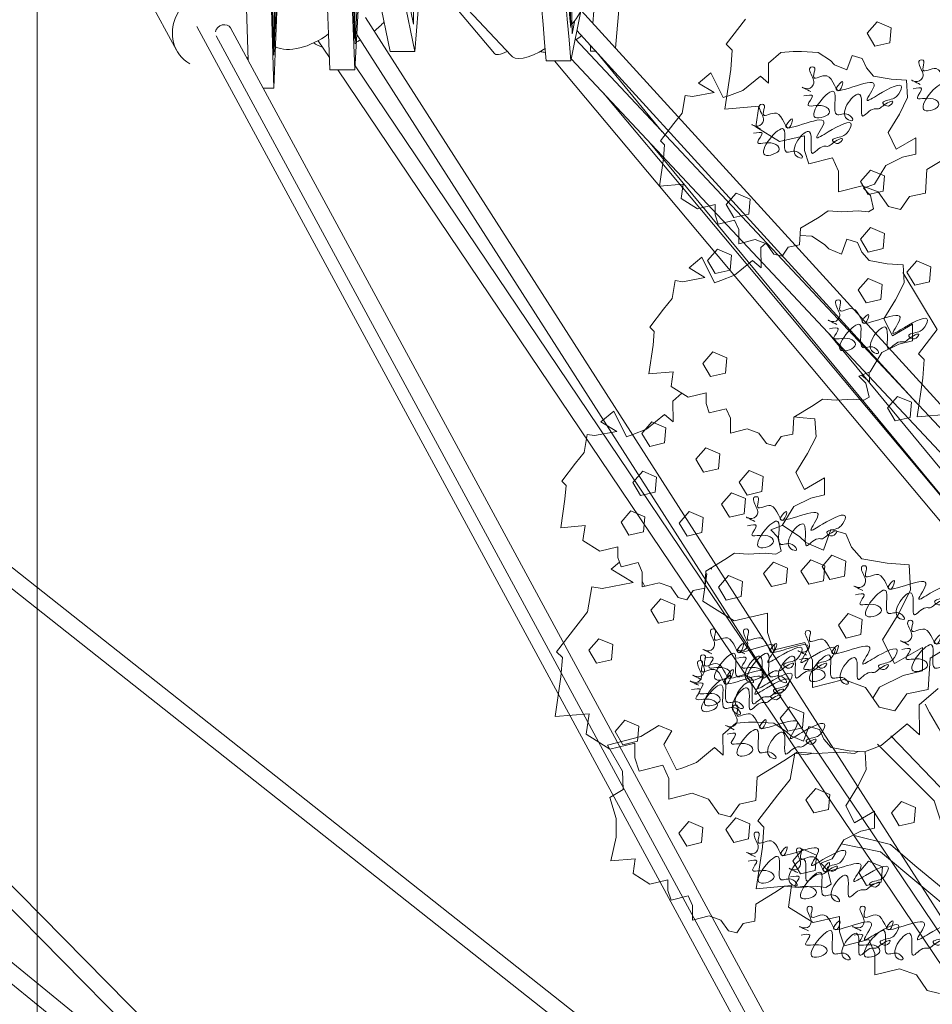
# Model space of a CAD drawing. Units: millimetres. Extents: x 600 to 1047, y 20703 to 20962.
# Drawn here: x 793 to 799, y 20762 to 20768 of the extents above; entities that cross this region are included whole.
import ezdxf

# ---------------------------------------------------------------- set-up
doc = ezdxf.new("R2010")
doc.units = ezdxf.units.MM
doc.header["$MEASUREMENT"] = 0
for name, color, linetype, lineweight in [('A-COLS', 52, 'Continuous', 9), ('A-FLOR', 192, 'Continuous', 9), ('A-WALL', 113, 'Continuous', 9), ('AKP_AR_Elevacion6', 252, 'Continuous', 0)]:
    doc.layers.add(name, color=color, linetype=linetype, lineweight=lineweight)
doc.layers.add('AKP_AR_Vegetacion Arbol', color=7, linetype='Continuous', lineweight=9, true_color=0x006600)

# ---------------------------------------------------------------- blocks, each defined once
blk = doc.blocks.new('fd')
at = {"color": 47, "true_color": 0x947033}
blk.add_line((115.3075, -12.2527), (114.9648, -11.8969), dxfattribs=at)
at = {"color": 2, "true_color": 0xffff38}
for points in [[(114.089, -7.5838), (113.9735, -7.7347), (114.0091, -7.7702), (114.0002, -7.8856), (113.9647, -8.1252), (114.169, -8.1075), (114.1512, -8.2317), (114.2934, -8.3205), (114.4444, -8.285), (114.4444, -8.3737), (114.4711, -8.4536), (114.6132, -8.4181), (114.6487, -8.498), (114.6487, -8.6223), (114.7909, -8.5868), (114.8886, -8.6223), (114.9508, -8.711), (115.0219, -8.7288), (115.0758, -8.6517), (115.1729, -8.6312), (115.1818, -8.4891), (115.3417, -8.3915)], [(114.2093, -8.9327), (114.1813, -8.9567), (114.1831, -9.0806), (114.1321, -9.036), (114.0237, -9.1251), (113.9408, -9.157), (113.9026, -9.1697), (113.8261, -9.0168), (113.7495, -9.0806), (113.8452, -9.1379), (113.7113, -9.1634), (113.6666, -9.157), (113.6475, -9.2653), (113.5965, -9.329), (113.5136, -9.4373), (113.5391, -9.4628), (113.5327, -9.5456), (113.5072, -9.7176), (113.6539, -9.7049), (113.6411, -9.7941), (113.7432, -9.8578), (113.8516, -9.8323), (113.8516, -9.896), (113.8707, -9.9533), (113.9727, -9.9278), (113.9982, -9.9852), (113.9982, -10.0744), (114.1002, -10.0489), (114.1704, -10.0744), (114.215, -10.1381), (114.266, -10.1508), (114.3048, -10.0955), (114.3744, -10.0807), (114.3808, -9.9788), (114.4956, -9.9087), (114.553, -9.8705), (114.6358, -9.8769), (114.7379, -9.8705), (114.8016, -9.8769), (114.8335, -9.8578), (114.8144, -9.7749), (114.7714, -9.7312), (114.8399, -9.7049), (114.91, -9.5902), (115.012, -9.5392), (115.0949, -9.5201), (115.0949, -9.4182), (114.9738, -9.4883), (114.9228, -9.3863), (114.9929, -9.2717), (115.0439, -9.1697), (115.0376, -9.0614), (114.9419, -9.0551), (114.8335, -9.036), (114.7889, -8.985), (114.7634, -8.9277), (114.6996, -8.9085), (114.6677, -8.9977), (114.5912, -8.9659), (114.5657, -8.9404), (114.4892, -8.8894), (114.4178, -8.885)], [(115.0372, -9.1082), (115.2427, -9.4508), (115.1305, -9.5975), (115.165, -9.632), (115.1564, -9.7441), (115.1219, -9.9769), (115.3204, -9.9597)], [(114.834, -9.7071), (114.8349, -9.7663), (114.7876, -9.725)], [(113.7069, -9.8351), (113.6512, -9.8829), (113.6529, -10.0068), (113.6019, -9.9622), (113.4935, -10.0514), (113.4106, -10.0832), (113.3724, -10.096), (113.2959, -9.9431), (113.2194, -10.0068), (113.315, -10.0641), (113.1811, -10.0896), (113.1365, -10.0832), (113.1173, -10.1915), (113.0663, -10.2552), (112.9834, -10.3635), (113.0089, -10.389), (113.0026, -10.4718), (112.9771, -10.6439), (113.1237, -10.6311), (113.111, -10.7203), (113.213, -10.784), (113.3214, -10.7585), (113.3214, -10.8222), (113.3405, -10.8796), (113.4425, -10.8541), (113.468, -10.9114), (113.468, -11.0006), (113.5701, -10.9751), (113.6402, -11.0006), (113.6848, -11.0643), (113.7358, -11.077), (113.7746, -11.0217), (113.8442, -11.007), (113.8506, -10.905), (113.9654, -10.835), (114.0228, -10.7967), (114.1057, -10.8031), (114.2077, -10.7967), (114.2714, -10.8031), (114.3033, -10.784), (114.2842, -10.7012), (114.2412, -10.6574), (114.3097, -10.6311), (114.3798, -10.5164), (114.4819, -10.4655), (114.5648, -10.4464), (114.5648, -10.3444), (114.4436, -10.4145), (114.3926, -10.3126), (114.4627, -10.1979), (114.5137, -10.096), (114.5074, -9.9877), (114.4117, -9.9813), (114.3845, -9.9765)], [(113.8495, -10.922), (113.8556, -10.9215), (113.832, -11.0865), (114.0208, -11.2044), (114.2213, -11.1572), (114.2213, -11.2751), (114.2567, -11.3812), (114.4455, -11.3341), (114.4927, -11.4401), (114.4927, -11.6052), (114.6815, -11.558), (114.8113, -11.6052), (114.8939, -11.7231), (114.9882, -11.7466), (115.0599, -11.6443), (115.1888, -11.617), (115.2006, -11.4284), (115.413, -11.2987)], [(114.8562, -11.6693), (114.8967, -11.6032), (115.0388, -11.5322), (115.1542, -11.5056), (115.1542, -11.3637), (114.9855, -11.4613), (114.9144, -11.3193), (115.0121, -11.1596), (115.0832, -11.0177), (115.0743, -10.8668), (114.9411, -10.858), (114.7901, -10.8313), (114.728, -10.7604), (114.6924, -10.6805), (114.6036, -10.6539), (114.5592, -10.7781), (114.4527, -10.7338), (114.4172, -10.6983), (114.3116, -10.628)], [(113.3311, -10.8514), (113.2805, -10.8935), (113.4137, -10.9733), (113.2272, -11.0088), (113.1651, -10.9999), (113.1384, -11.1507), (113.0674, -11.2395), (112.952, -11.3903), (112.9875, -11.4258), (112.9786, -11.5411), (112.9431, -11.7806), (113.1473, -11.7629), (113.1296, -11.8871), (113.2716, -11.9758), (113.4226, -11.9403), (113.4226, -12.0291), (113.4492, -12.1089), (113.5913, -12.0734), (113.6268, -12.1533), (113.6268, -12.2775), (113.7689, -12.242), (113.8666, -12.2775), (113.9288, -12.3662), (113.9998, -12.3839), (114.0538, -12.3069), (114.1508, -12.2863), (114.1596, -12.1444), (114.3195, -12.0468), (114.3994, -11.9936), (114.5148, -12.0024), (114.6569, -11.9936), (114.7457, -12.0024), (114.767, -11.9897)], [(113.8842, -10.8845), (113.8844, -10.8935), (113.8783, -10.8881)], [(113.4832, -10.9968), (113.468, -10.9665)], [(115.2483, -11.6115), (115.1343, -11.7093), (115.137, -11.8895), (115.0628, -11.8247), (114.9051, -11.9544), (114.8064, -11.9923)], [(114.4974, -12.0011), (114.4505, -12.01), (114.3856, -12.0007), (114.3578, -12.1583), (114.2836, -12.251), (114.163, -12.4085), (114.2001, -12.4456), (114.1908, -12.5661), (114.1537, -12.8163), (114.3671, -12.7977), (114.3485, -12.9275), (114.4969, -13.0202), (114.6546, -12.9831), (114.6546, -13.0758), (114.6824, -13.1592), (114.8309, -13.1221), (114.868, -13.2055), (114.868, -13.3353), (115.0164, -13.2982), (115.1184, -13.3353), (115.1833, -13.4279), (115.2575, -13.4465)]]:
    blk.add_lwpolyline(points, dxfattribs=at)
for points in [[(114.9652, -7.6355), (114.8812, -7.5998), (114.8212, -7.6686), (114.8682, -7.7469), (114.9571, -7.7265)], [(113.9, -8.025), (113.7699, -8.0498), (113.7265, -8.0436), (113.7079, -8.1489), (113.6583, -8.2108), (113.5778, -8.316), (113.6026, -8.3408), (113.5964, -8.4213), (113.5716, -8.5884), (113.7141, -8.576), (113.7017, -8.6627), (113.8009, -8.7246), (113.9062, -8.6999), (113.9062, -8.7618), (113.9248, -8.8175), (114.0239, -8.7927), (114.0487, -8.8484), (114.0487, -8.9351), (114.1479, -8.9104), (114.216, -8.9351), (114.2594, -8.997), (114.309, -9.0094), (114.3466, -8.9557), (114.4143, -8.9413), (114.4205, -8.8423), (114.5321, -8.7742), (114.5878, -8.737), (114.6684, -8.7432), (114.7675, -8.737), (114.8295, -8.7432), (114.8605, -8.7246), (114.8419, -8.6441), (114.8001, -8.6016), (114.8667, -8.576), (114.9348, -8.4646), (115.034, -8.4151), (115.1145, -8.3965), (115.1145, -8.2974), (114.9968, -8.3655), (114.9472, -8.2665), (115.0154, -8.155), (115.065, -8.056), (115.0588, -7.9507), (114.9658, -7.9445), (114.8605, -7.926), (114.8171, -7.8764), (114.7923, -7.8207), (114.7304, -7.8021), (114.6994, -7.8888), (114.625, -7.8579), (114.6002, -7.8331), (114.5259, -7.7836), (114.4267, -7.7774), (114.3771, -7.7774), (114.3028, -7.7836), (114.2267, -7.8489), (114.2284, -7.9693), (114.1788, -7.926), (114.0735, -8.0126), (113.9929, -8.0436), (113.9558, -8.056), (113.8814, -7.9074), (113.807, -7.9693)], [(114.9252, -8.5274), (114.8412, -8.4916), (114.7813, -8.5605), (114.8282, -8.6388), (114.9172, -8.6183)], [(114.117, -8.6661), (114.033, -8.6303), (113.9731, -8.6992), (114.02, -8.7775), (114.109, -8.757)], [(114.9252, -8.8735), (114.8412, -8.8378), (114.7813, -8.9066), (114.8282, -8.9849), (114.9172, -8.9645)], [(114.0045, -9.0035), (113.9205, -8.9677), (113.8605, -9.0366), (113.9075, -9.1149), (113.9964, -9.0944)], [(115.205, -9.0732), (115.121, -9.0374), (115.061, -9.1063), (115.108, -9.1846), (115.1969, -9.1641)], [(114.9119, -9.1797), (114.8279, -9.1439), (114.7679, -9.2128), (114.8149, -9.2911), (114.9039, -9.2706)], [(113.9763, -9.6219), (113.8923, -9.5862), (113.8324, -9.655), (113.8793, -9.7333), (113.9683, -9.7129)], [(115.0877, -9.889), (115.0036, -9.8533), (114.9437, -9.9221), (114.9906, -10.0004), (115.0796, -9.98)], [(113.6096, -10.043), (113.5256, -10.0073), (113.4656, -10.0761), (113.5125, -10.1544), (113.6015, -10.134)], [(113.9341, -10.1983), (113.8501, -10.1625), (113.7902, -10.2314), (113.8371, -10.3097), (113.9261, -10.2892)], [(113.5543, -10.3388), (113.4703, -10.3031), (113.4104, -10.3719), (113.4573, -10.4502), (113.5463, -10.4298)], [(114.1957, -10.3359), (114.1117, -10.3001), (114.0518, -10.369), (114.0987, -10.4473), (114.1877, -10.4268)], [(114.0892, -10.469), (114.0052, -10.4332), (113.9452, -10.5021), (113.9921, -10.5804), (114.0811, -10.5599)], [(113.484, -10.5778), (113.4, -10.542), (113.34, -10.6109), (113.387, -10.6892), (113.476, -10.6687)], [(113.8348, -10.5826), (113.7508, -10.5468), (113.6909, -10.6157), (113.7378, -10.694), (113.8268, -10.6735)], [(114.5672, -10.873), (114.4832, -10.8372), (114.4232, -10.9061), (114.4701, -10.9844), (114.5591, -10.9639)], [(114.6938, -10.8449), (114.6098, -10.8091), (114.5498, -10.878), (114.5968, -10.9563), (114.6857, -10.9358)], [(114.3421, -10.8871), (114.2581, -10.8513), (114.1981, -10.9201), (114.2451, -10.9984), (114.3341, -10.978)], [(114.0708, -10.9676), (113.9868, -10.9319), (113.9269, -11.0007), (113.9738, -11.079), (114.0628, -11.0586)], [(113.6635, -11.107), (113.5795, -11.0712), (113.5195, -11.1401), (113.5665, -11.2184), (113.6555, -11.1979)], [(114.7922, -11.1963), (114.7082, -11.1605), (114.6483, -11.2294), (114.6952, -11.3077), (114.7842, -11.2872)], [(113.2898, -11.3476), (113.2058, -11.3118), (113.1459, -11.3806), (113.1928, -11.459), (113.2818, -11.4385)], [(114.4411, -11.7577), (114.3571, -11.7219), (114.2971, -11.7908), (114.344, -11.8691), (114.433, -11.8486)], [(113.5685, -11.8332), (113.4587, -11.8999), (113.2581, -11.9524), (113.3488, -12.1098), (113.3536, -12.2195), (113.2724, -12.2672), (113.3102, -12.3938), (113.3106, -12.5057), (113.2783, -12.6486), (113.4249, -12.6359), (113.4122, -12.7251), (113.5142, -12.7888), (113.6226, -12.7633), (113.6226, -12.827), (113.6417, -12.8843), (113.7438, -12.8589), (113.7693, -12.9162), (113.7693, -13.0054), (113.8713, -12.9799), (113.9414, -13.0054), (113.9861, -13.0691), (114.0371, -13.0818), (114.0758, -13.0265), (114.1455, -13.0118), (114.1518, -12.9098), (114.2666, -12.8398), (114.324, -12.8015), (114.4069, -12.8079), (114.5089, -12.8015), (114.5727, -12.8079), (114.6046, -12.7888), (114.5854, -12.706), (114.5425, -12.6622), (114.6109, -12.6359), (114.6811, -12.5212), (114.7831, -12.4703), (114.866, -12.4512), (114.866, -12.3492), (114.7448, -12.4193), (114.6938, -12.3174), (114.764, -12.2027), (114.815, -12.1008), (114.8086, -11.9925), (114.713, -11.9861), (114.6046, -11.967), (114.5599, -11.916), (114.5344, -11.8587), (114.4707, -11.8396), (114.4388, -11.9288), (114.3623, -11.8969), (114.3368, -11.8714), (114.2602, -11.8205), (114.1582, -11.8141), (114.1072, -11.8141), (114.0307, -11.8205), (113.9524, -11.8877), (113.9542, -12.0116), (113.9032, -11.967), (113.7948, -12.0562), (113.7119, -12.088), (113.6736, -12.1008), (113.5971, -11.9479), (113.6449, -11.8665)], [(113.4477, -11.838), (113.3637, -11.8023), (113.3037, -11.8711), (113.3507, -11.9494), (113.4397, -11.929)], [(114.5968, -12.2491), (114.5128, -12.2134), (114.4528, -12.2822), (114.4997, -12.3605), (114.5887, -12.3401)], [(115.1123, -12.327), (115.0283, -12.2913), (114.9683, -12.3601), (115.0152, -12.4384), (115.1042, -12.418)], [(113.8328, -12.4481), (113.7488, -12.4123), (113.6888, -12.4812), (113.7358, -12.5595), (113.8247, -12.539)], [(114.1158, -12.4258), (114.0318, -12.39), (113.9718, -12.4589), (114.0188, -12.5372), (114.1078, -12.5167)], [(114.5175, -12.6148), (114.4335, -12.579), (114.3735, -12.6478), (114.4205, -12.7261), (114.5094, -12.7057)], [(114.9144, -12.6853), (114.8304, -12.6496), (114.7705, -12.7184), (114.8174, -12.7967), (114.9064, -12.7763)]]:
    blk.add_lwpolyline(points, close=True, dxfattribs=at)
at = {"color": 47, "true_color": 0x947033}
for points in [[(114.8834, -11.9463), (115.2249, -12.2873), (115.4396, -12.9498), (115.1079, -12.677), (114.9615, -12.5503), (114.7345, -12.4945)], [(115.759, -15.4296), (115.7613, -14.2739), (115.787, -13.9279), (115.5303, -13.4921), (115.3634, -12.9795), (114.9014, -12.5951), (114.6657, -12.5464)]]:
    blk.add_lwpolyline(points, dxfattribs=at)
blk.add_arc((122.3378, -7.8203), 8.1524, 208.46433, 214.74299, dxfattribs=at)
at = {"color": 2, "true_color": 0xe8e421}
for points in [[(114.4831, -8.0198), (114.4312, -7.9938), (114.4658, -8.0025), (114.5004, -7.9679), (114.4918, -7.9333), (114.4831, -7.8727), (114.5004, -7.8727), (114.5004, -7.916), (114.5004, -7.9333), (114.5783, -7.9246), (114.6562, -8.0111), (114.6735, -7.9592), (114.6389, -7.9938), (114.864, -7.9765), (114.8207, -8.0717), (114.8899, -8.0371), (115.0285, -7.9938), (115.0025, -8.0457), (114.9765, -8.063), (114.9159, -8.089), (114.9505, -8.1063), (114.9765, -8.0803), (114.9159, -8.1063), (114.8899, -8.1236), (114.864, -8.1236), (114.7947, -8.1668), (114.7774, -8.0371), (114.6995, -8.1841), (114.7341, -8.1928), (114.7082, -8.1582), (114.6389, -8.1582), (114.6216, -8.0198), (114.5091, -8.1755), (114.5956, -8.1409), (114.561, -8.1063), (114.4658, -8.0976), (114.4918, -8.0457), (114.4398, -8.0457)], [(115.141, -7.9765), (115.0891, -7.9506), (115.1237, -7.9592), (115.1583, -7.9246), (115.1496, -7.89), (115.141, -7.8295), (115.1583, -7.8295), (115.1583, -7.8727), (115.1583, -7.89), (115.2362, -7.8814), (115.3141, -7.9679), (115.3314, -7.916), (115.2968, -7.9506), (115.5219, -7.9333), (115.4786, -8.0284), (115.5478, -7.9938), (115.6863, -7.9506), (115.6604, -8.0025), (115.6344, -8.0198), (115.5738, -8.0457), (115.6084, -8.063), (115.6344, -8.0371), (115.5738, -8.063), (115.5478, -8.0803), (115.5219, -8.0803), (115.4526, -8.1236), (115.4353, -7.9938), (115.3574, -8.1409), (115.392, -8.1495), (115.3661, -8.1149), (115.2968, -8.1149), (115.2795, -7.9765), (115.167, -8.1322), (115.2535, -8.0976), (115.2189, -8.063), (115.1237, -8.0544), (115.1496, -8.0025), (115.0977, -8.0025)], [(114.1801, -8.2447), (114.1282, -8.2187), (114.1628, -8.2274), (114.1974, -8.1928), (114.1888, -8.1582), (114.1801, -8.0976), (114.1974, -8.0976), (114.1974, -8.1409), (114.1974, -8.1582), (114.2753, -8.1495), (114.3532, -8.236), (114.3706, -8.1841), (114.3359, -8.2187), (114.561, -8.2014), (114.5177, -8.2966), (114.587, -8.262), (114.7255, -8.2187), (114.6995, -8.2706), (114.6735, -8.2879), (114.6129, -8.3139), (114.6476, -8.3312), (114.6735, -8.3052), (114.6129, -8.3312), (114.587, -8.3485), (114.561, -8.3485), (114.4918, -8.3917), (114.4744, -8.262), (114.3965, -8.409), (114.4312, -8.4177), (114.4052, -8.3831), (114.3359, -8.3831), (114.3186, -8.2447), (114.2061, -8.4004), (114.2926, -8.3658), (114.258, -8.3312), (114.1628, -8.3225), (114.1888, -8.2706), (114.1368, -8.2706)], [(114.6389, -9.4211), (114.587, -9.3951), (114.6216, -9.4038), (114.6562, -9.3692), (114.6476, -9.3346), (114.6389, -9.274), (114.6562, -9.274), (114.6562, -9.3173), (114.6562, -9.3346), (114.7341, -9.3259), (114.812, -9.4124), (114.8294, -9.3605), (114.7947, -9.3951), (115.0198, -9.3778), (114.9765, -9.473), (115.0458, -9.4384), (115.1843, -9.3951), (115.1583, -9.447), (115.1323, -9.4643), (115.0717, -9.4903), (115.1064, -9.5076), (115.1323, -9.4816), (115.0717, -9.5076), (115.0458, -9.5249), (115.0198, -9.5249), (114.9505, -9.5681), (114.9332, -9.4384), (114.8553, -9.5854), (114.8899, -9.5941), (114.864, -9.5595), (114.7947, -9.5595), (114.7774, -9.4211), (114.6649, -9.5768), (114.7514, -9.5422), (114.7168, -9.5076), (114.6216, -9.4989), (114.6476, -9.447), (114.5956, -9.447)], [(114.1455, -10.6061), (114.0936, -10.5801), (114.1282, -10.5888), (114.1628, -10.5542), (114.1542, -10.5196), (114.1455, -10.459), (114.1628, -10.459), (114.1628, -10.5023), (114.1628, -10.5196), (114.2407, -10.5109), (114.3186, -10.5974), (114.3359, -10.5455), (114.3013, -10.5801), (114.5264, -10.5628), (114.4831, -10.658), (114.5523, -10.6234), (114.6908, -10.5801), (114.6649, -10.632), (114.6389, -10.6493), (114.5783, -10.6753), (114.6129, -10.6926), (114.6389, -10.6666), (114.5783, -10.6926), (114.5523, -10.7099), (114.5264, -10.7099), (114.4571, -10.7531), (114.4398, -10.6234), (114.3619, -10.7704), (114.3965, -10.7791), (114.3706, -10.7445), (114.3013, -10.7445), (114.284, -10.6061), (114.1715, -10.7618), (114.258, -10.7272), (114.2234, -10.6926), (114.1282, -10.6839), (114.1542, -10.632), (114.1022, -10.632)], [(114.7947, -11.0213), (114.7428, -10.9953), (114.7774, -11.004), (114.812, -10.9694), (114.8034, -10.9348), (114.7947, -10.8742), (114.812, -10.8742), (114.812, -10.9175), (114.812, -10.9348), (114.8899, -10.9261), (114.9678, -11.0126), (114.9852, -10.9607), (114.9505, -10.9953), (115.1756, -10.978), (115.1323, -11.0732), (115.2016, -11.0386), (115.3401, -10.9953), (115.3141, -11.0472), (115.2881, -11.0645), (115.2275, -11.0905), (115.2622, -11.1078), (115.2881, -11.0818), (115.2275, -11.1078), (115.2016, -11.1251), (115.1756, -11.1251), (115.1064, -11.1684), (115.089, -11.0386), (115.0111, -11.1857), (115.0458, -11.1943), (115.0198, -11.1597), (114.9505, -11.1597), (114.9332, -11.0213), (114.8207, -11.177), (114.9072, -11.1424), (114.8726, -11.1078), (114.7774, -11.0991), (114.8034, -11.0472), (114.7514, -11.0472)], [(113.8858, -11.4019), (113.8339, -11.376), (113.8685, -11.3846), (113.9031, -11.35), (113.8945, -11.3154), (113.8858, -11.2549), (113.9031, -11.2549), (113.9031, -11.2981), (113.9031, -11.3154), (113.981, -11.3068), (114.0589, -11.3933), (114.0763, -11.3414), (114.0416, -11.376), (114.2667, -11.3587), (114.2234, -11.4538), (114.2927, -11.4192), (114.4312, -11.376), (114.4052, -11.4279), (114.3792, -11.4452), (114.3186, -11.4711), (114.3533, -11.4884), (114.3792, -11.4625), (114.3186, -11.4884), (114.2927, -11.5057), (114.2667, -11.5057), (114.1975, -11.549), (114.1801, -11.4192), (114.1022, -11.5663), (114.1369, -11.5749), (114.1109, -11.5403), (114.0416, -11.5403), (114.0243, -11.4019), (113.9118, -11.5576), (113.9983, -11.523), (113.9637, -11.4884), (113.8685, -11.4798), (113.8945, -11.4279), (113.8425, -11.4279)], [(114.0849, -11.4019), (114.033, -11.376), (114.0676, -11.3846), (114.1022, -11.35), (114.0936, -11.3154), (114.0849, -11.2549), (114.1022, -11.2549), (114.1022, -11.2981), (114.1022, -11.3154), (114.1801, -11.3068), (114.258, -11.3933), (114.2754, -11.3414), (114.2407, -11.376), (114.4658, -11.3587), (114.4225, -11.4538), (114.4918, -11.4192), (114.6303, -11.376), (114.6043, -11.4279), (114.5783, -11.4452), (114.5177, -11.4711), (114.5524, -11.4884), (114.5783, -11.4625), (114.5177, -11.4884), (114.4918, -11.5057), (114.4658, -11.5057), (114.3965, -11.549), (114.3792, -11.4192), (114.3013, -11.5663), (114.3359, -11.5749), (114.31, -11.5403), (114.2407, -11.5403), (114.2234, -11.4019), (114.1109, -11.5576), (114.1974, -11.523), (114.1628, -11.4884), (114.0676, -11.4798), (114.0936, -11.4279), (114.0416, -11.4279)], [(115.0731, -11.3498), (115.0212, -11.3239), (115.0558, -11.3325), (115.0904, -11.2979), (115.0818, -11.2633), (115.0731, -11.2028), (115.0904, -11.2028), (115.0904, -11.246), (115.0904, -11.2633), (115.1683, -11.2547), (115.2463, -11.3412), (115.2636, -11.2893), (115.2289, -11.3239), (115.454, -11.3066), (115.4107, -11.4017), (115.48, -11.3671), (115.6185, -11.3239), (115.5925, -11.3758), (115.5665, -11.3931), (115.5059, -11.419), (115.5406, -11.4363), (115.5665, -11.4104), (115.5059, -11.4363), (115.48, -11.4536), (115.454, -11.4536), (115.3848, -11.4969), (115.3674, -11.3671), (115.2895, -11.5142), (115.3242, -11.5228), (115.2982, -11.4882), (115.2289, -11.4882), (115.2116, -11.3498), (115.0991, -11.5055), (115.1856, -11.4709), (115.151, -11.4363), (115.0558, -11.4277), (115.0818, -11.3758), (115.0298, -11.3758)], [(114.4571, -11.4106), (114.4052, -11.3846), (114.4398, -11.3933), (114.4745, -11.3587), (114.4658, -11.3241), (114.4571, -11.2635), (114.4745, -11.2635), (114.4745, -11.3068), (114.4745, -11.3241), (114.5524, -11.3154), (114.6303, -11.4019), (114.6476, -11.35), (114.6129, -11.3846), (114.838, -11.3673), (114.7947, -11.4625), (114.864, -11.4279), (115.0025, -11.3846), (114.9765, -11.4365), (114.9505, -11.4538), (114.89, -11.4798), (114.9246, -11.4971), (114.9505, -11.4711), (114.89, -11.4971), (114.864, -11.5144), (114.838, -11.5144), (114.7688, -11.5576), (114.7515, -11.4279), (114.6735, -11.5749), (114.7082, -11.5836), (114.6822, -11.549), (114.6129, -11.549), (114.5956, -11.4106), (114.4831, -11.5663), (114.5697, -11.5317), (114.535, -11.4971), (114.4398, -11.4884), (114.4658, -11.4365), (114.4138, -11.4365)], [(113.8252, -11.5576), (113.7733, -11.5316), (113.8079, -11.5403), (113.8425, -11.5057), (113.8339, -11.4711), (113.8252, -11.4105), (113.8425, -11.4105), (113.8425, -11.4538), (113.8425, -11.4711), (113.9204, -11.4624), (113.9983, -11.5489), (114.0157, -11.497), (113.981, -11.5316), (114.2061, -11.5143), (114.1628, -11.6095), (114.2321, -11.5749), (114.3706, -11.5316), (114.3446, -11.5835), (114.3186, -11.6008), (114.258, -11.6268), (114.2927, -11.6441), (114.3186, -11.6181), (114.258, -11.6441), (114.2321, -11.6614), (114.2061, -11.6614), (114.1369, -11.7046), (114.1195, -11.5749), (114.0416, -11.7219), (114.0762, -11.7306), (114.0503, -11.696), (113.981, -11.696), (113.9637, -11.5576), (113.8512, -11.7133), (113.9377, -11.6787), (113.9031, -11.6441), (113.8079, -11.6354), (113.8339, -11.5835), (113.7819, -11.5835)], [(113.8079, -11.5922), (113.756, -11.5662), (113.7906, -11.5749), (113.8252, -11.5403), (113.8166, -11.5057), (113.8079, -11.4451), (113.8252, -11.4451), (113.8252, -11.4884), (113.8252, -11.5057), (113.9031, -11.497), (113.981, -11.5835), (113.9984, -11.5316), (113.9637, -11.5662), (114.1888, -11.5489), (114.1455, -11.6441), (114.2148, -11.6095), (114.3533, -11.5662), (114.3273, -11.6181), (114.3013, -11.6354), (114.2407, -11.6614), (114.2754, -11.6787), (114.3013, -11.6527), (114.2407, -11.6787), (114.2148, -11.696), (114.1888, -11.696), (114.1196, -11.7392), (114.1022, -11.6095), (114.0243, -11.7565), (114.0589, -11.7652), (114.033, -11.7306), (113.9637, -11.7306), (113.9464, -11.5922), (113.8339, -11.7479), (113.9204, -11.7133), (113.8858, -11.6787), (113.7906, -11.67), (113.8166, -11.6181), (113.7646, -11.6181)], [(114.0212, -11.8594), (113.9693, -11.8335), (114.0039, -11.8421), (114.0386, -11.8075), (114.0299, -11.7729), (114.0212, -11.7124), (114.0386, -11.7124), (114.0386, -11.7556), (114.0386, -11.7729), (114.1165, -11.7643), (114.1944, -11.8508), (114.2117, -11.7989), (114.1771, -11.8335), (114.4021, -11.8162), (114.3588, -11.9113), (114.4281, -11.8767), (114.5666, -11.8335), (114.5406, -11.8854), (114.5147, -11.9027), (114.4541, -11.9286), (114.4887, -11.9459), (114.5147, -11.92), (114.4541, -11.9459), (114.4281, -11.9632), (114.4021, -11.9632), (114.3329, -12.0065), (114.3156, -11.8767), (114.2377, -12.0238), (114.2723, -12.0324), (114.2463, -11.9978), (114.1771, -11.9978), (114.1598, -11.8594), (114.0472, -12.0151), (114.1338, -11.9805), (114.0991, -11.9459), (114.0039, -11.9373), (114.0299, -11.8854), (113.978, -11.8854)], [(114.1487, -12.6239), (114.0968, -12.5979), (114.1314, -12.6066), (114.1661, -12.572), (114.1574, -12.5374), (114.1487, -12.4768), (114.1661, -12.4768), (114.1661, -12.5201), (114.1661, -12.5374), (114.244, -12.5287), (114.3219, -12.6152), (114.3392, -12.5633), (114.3046, -12.5979), (114.5296, -12.5806), (114.4863, -12.6758), (114.5556, -12.6412), (114.6941, -12.5979), (114.6681, -12.6498), (114.6422, -12.6671), (114.5816, -12.6931), (114.6162, -12.7104), (114.6422, -12.6844), (114.5816, -12.7104), (114.5556, -12.7277), (114.5296, -12.7277), (114.4604, -12.7709), (114.4431, -12.6412), (114.3652, -12.7882), (114.3998, -12.7969), (114.3738, -12.7623), (114.3046, -12.7623), (114.2873, -12.6239), (114.1747, -12.7796), (114.2613, -12.745), (114.2266, -12.7104), (114.1314, -12.7017), (114.1574, -12.6498), (114.1055, -12.6498)], [(114.4037, -12.7194), (114.3518, -12.6935), (114.3864, -12.7021), (114.4211, -12.6675), (114.4124, -12.6329), (114.4037, -12.5724), (114.4211, -12.5724), (114.4211, -12.6156), (114.4211, -12.6329), (114.499, -12.6243), (114.5769, -12.7108), (114.5942, -12.6589), (114.5596, -12.6935), (114.7846, -12.6762), (114.7413, -12.7713), (114.8106, -12.7367), (114.9491, -12.6935), (114.9231, -12.7454), (114.8972, -12.7627), (114.8366, -12.7886), (114.8712, -12.8059), (114.8972, -12.78), (114.8366, -12.8059), (114.8106, -12.8232), (114.7846, -12.8232), (114.7154, -12.8665), (114.6981, -12.7367), (114.6202, -12.8838), (114.6548, -12.8924), (114.6288, -12.8578), (114.5596, -12.8578), (114.5423, -12.7194), (114.4297, -12.8751), (114.5163, -12.8405), (114.4816, -12.8059), (114.3864, -12.7973), (114.4124, -12.7454), (114.3605, -12.7454)], [(114.4675, -13.0698), (114.4156, -13.0439), (114.4502, -13.0525), (114.4848, -13.0179), (114.4762, -12.9833), (114.4675, -12.9228), (114.4848, -12.9228), (114.4848, -12.966), (114.4848, -12.9833), (114.5627, -12.9747), (114.6406, -13.0612), (114.6579, -13.0093), (114.6233, -13.0439), (114.8484, -13.0266), (114.8051, -13.1217), (114.8743, -13.0871), (115.0129, -13.0439), (114.9869, -13.0958), (114.9609, -13.1131), (114.9003, -13.139), (114.9349, -13.1563), (114.9609, -13.1304), (114.9003, -13.1563), (114.8743, -13.1736), (114.8484, -13.1736), (114.7791, -13.2169), (114.7618, -13.0871), (114.6839, -13.2342), (114.7185, -13.2428), (114.6926, -13.2082), (114.6233, -13.2082), (114.606, -13.0698), (114.4935, -13.2255), (114.58, -13.1909), (114.5454, -13.1563), (114.4502, -13.1477), (114.4762, -13.0958), (114.4242, -13.0958)], [(114.7862, -13.0698), (114.7343, -13.0439), (114.7689, -13.0525), (114.8036, -13.0179), (114.7949, -12.9833), (114.7862, -12.9228), (114.8036, -12.9228), (114.8036, -12.966), (114.8036, -12.9833), (114.8815, -12.9747), (114.9594, -13.0612), (114.9767, -13.0093), (114.9421, -13.0439), (115.1671, -13.0266), (115.1238, -13.1217), (115.1931, -13.0871), (115.3316, -13.0439), (115.3056, -13.0958), (115.2797, -13.1131), (115.2191, -13.139), (115.2537, -13.1563), (115.2797, -13.1304), (115.2191, -13.1563), (115.1931, -13.1736), (115.1671, -13.1736), (115.0979, -13.2169), (115.0806, -13.0871), (115.0027, -13.2342), (115.0373, -13.2428), (115.0113, -13.2082), (114.9421, -13.2082), (114.9248, -13.0698), (114.8122, -13.2255), (114.8988, -13.1909), (114.8641, -13.1563), (114.7689, -13.1477), (114.7949, -13.0958), (114.743, -13.0958)]]:
    blk.add_spline(points, degree=3, dxfattribs=at)
blk = doc.blocks.new('Columns 5 - Columns 1-2616193-CORTE D-D2')
at = {"layer": 'A-COLS'}
for p, q in [((66.8472, 12.8571), (68.8513, 9.1591)), ((69.0887, 9.2457), (73.0426, 1.9497)), ((73.197, 1.8748), (69.1766, 9.2933)), ((73.0994, 1.9051), (64.0981, 9.0202)), ((64.0808, 8.9064), (73.0374, 1.8266))]:
    blk.add_line(p, q, dxfattribs=at)
for centre, major_axis, start_param, end_param in [((69.115, 9.3021), (0.2638, 0.1429), 0.588866, 2.936811), ((69.1327, 9.2695), (0.044, 0.0238), 0, 2.560065), ((69.115, 9.3021), (0.2638, 0.1429), 2.936811, 3.604726), ((69.115, 9.3021), (0.2638, 0.1429), 4.879773, 4.900307)]:
    blk.add_ellipse(centre, major_axis=major_axis, ratio=0.824578, start_param=start_param, end_param=end_param, dxfattribs=at)
blk = doc.blocks.new('Columns 6 - Columns 1-2618975-CORTE D-D2')
at = {"layer": 'A-COLS'}
for p, q in [((74.3338, 2.5667), (69.9885, 9.357)), ((69.9362, 9.2531), (72.5002, 5.2465)), ((69.703, 9.2165), (69.7715, 9.1149)), ((69.8216, 9.0406), (74.1868, 2.5667)), ((74.3074, 2.5667), (69.9257, 9.0651))]:
    blk.add_line(p, q, dxfattribs=at)
for centre, major_axis, ratio, start_param, end_param in [((69.9092, 9.3881), (0.2527, 0.1617), 0.565747, 4.880234, 5.161859), ((69.6513, 9.3826), (0.2487, 0.1677), 0.563452, 3.463981, 4.795806), ((69.9092, 9.3881), (0.2527, 0.1617), 0.565747, 3.319342, 3.626351), ((69.9092, 9.3881), (0.2527, 0.1617), 0.565747, 4.45688, 4.544346)]:
    blk.add_ellipse(centre, major_axis=major_axis, ratio=ratio, start_param=start_param, end_param=end_param, dxfattribs=at)
blk = doc.blocks.new('Columns 7 - Columns 1-2620245-CORTE D-D2')
at = {"layer": 'A-COLS'}
for p, q in [((70.3307, 9.6965), (70.8652, 9.1268)), ((77.5191, 2.5667), (71.2868, 9.3979)), ((71.2612, 9.2776), (73.3036, 7.0389)), ((77.5001, 2.5667), (71.2513, 9.2268)), ((71.2266, 9.107), (77.363, 2.5667))]:
    blk.add_line(p, q, dxfattribs=at)
for centre, major_axis, ratio, start_param, end_param in [((71.084, 9.332), (0.2188, 0.2053), 0.395464, 5.040444, 5.619814), ((71.2481, 9.3661), (0.2216, 0.2022), 0.390708, 4.399559, 4.544607), ((71.084, 9.332), (0.2188, 0.2053), 0.395464, 3.06727, 4.294398), ((71.2481, 9.3661), (0.2216, 0.2022), 0.390708, 3.29737, 3.519476)]:
    blk.add_ellipse(centre, major_axis=major_axis, ratio=ratio, start_param=start_param, end_param=end_param, dxfattribs=at)
blk = doc.blocks.new('Columns 8 - Columns 1-2620346-CORTE D-D2')
at = {"layer": 'A-COLS'}
for p, q in [((70.3274, 9.6609), (70.7642, 9.1394)), ((71.7748, 8.6684), (71.3749, 9.1525)), ((71.1271, 9.0955), (76.5962, 2.5667)), ((76.7266, 2.5667), (71.421, 8.9003)), ((71.6922, 8.6113), (73.7323, 6.1412)), ((76.8142, 2.5667), (72.7755, 7.4567))]:
    blk.add_line(p, q, dxfattribs=at)
blk.add_ellipse((70.9942, 9.332), major_axis=(0.23, 0.1926), ratio=0.21516, start_param=3.116138, end_param=3.824086, dxfattribs=at)
blk = doc.blocks.new('Columns 12 - Columns 1-2626111-CORTE D-D2')
at = {"layer": 'A-COLS'}
for p, q in [((70.1242, 1.836), (62.6826, 9.3752)), ((62.6115, 9.305), (69.4628, 2.3637)), ((70.1214, 1.8274), (61.3235, 8.9912)), ((61.3063, 8.8762), (70.0583, 1.7499))]:
    blk.add_line(p, q, dxfattribs=at)
blk = doc.blocks.new('Floors 1 - Floors 1-2629728-CORTE D-D2')
at = {"layer": 'A-FLOR'}
for p, q in [((70.3, 10.4592), (70.2769, 9.3166)), ((71.2056, 10.3166), (71.2242, 9.2967)), ((71.2323, 9.2585), (71.213, 10.3122)), ((69.9077, 10.2496), (69.9229, 9.2298)), ((69.9259, 9.1984), (69.9102, 10.2416)), ((69.4518, 10.167), (69.436, 9.1287)), ((69.4387, 9.1492), (69.4543, 10.1756)), ((69.2815, 9.0997), (69.2683, 9.5578)), ((69.4182, 9.5578), (69.4361, 8.9309)), ((69.436, 9.1287), (69.4239, 9.5471)), ((70.1372, 9.1518), (70.0528, 9.5621)), ((70.2012, 9.5621), (70.2856, 9.1518)), ((70.2769, 9.3166), (70.2201, 9.5928)), ((69.9243, 9.0406), (69.9494, 9.4895)), ((69.9428, 9.5018), (69.9259, 9.1984)), ((71.357, 9.3209), (71.3741, 9.5244)), ((71.5239, 9.5244), (71.4941, 9.1705)), ((71.2242, 9.0955), (71.2851, 9.3951)), ((71.2488, 9.3396), (71.2323, 9.2585)), ((71.3428, 9.1525), (71.3456, 9.1851)), ((70.1372, 9.1518), (70.2856, 9.1518)), ((71.3428, 9.1525), (71.3753, 9.1525)), ((71.0758, 9.0955), (71.2242, 9.0955)), ((69.7745, 9.0406), (69.9243, 9.0406)), ((69.3729, 8.9309), (69.4361, 8.9309))]:
    blk.add_line(p, q, dxfattribs=at)
for centre, major_axis, ratio, start_param, end_param in [((69.5767, 2.8325), (0, 9.681), 0.0468, 5.408535, 6.062585), ((71.1796, 6.0772), (0, 6.8321), 0.14653, 0.450384, 1.104007), ((70.2384, 5.3358), (0, 7.7073), 0.14653, 5.221964, 5.81914), ((70.09, 5.3358), (0, 7.7073), 0.14653, 5.221964, 5.744946), ((69.4268, 2.8325), (0, 9.681), 0.0468, 5.408535, 5.875419), ((69.8155, 2.1222), (0, 10.5864), 0.0468, 0.458336, 0.872185), ((69.5767, 2.8325), (0, 9.781), 0.0468, 5.425321, 5.558075), ((70.2384, 5.3358), (0, 7.8073), 0.14653, 5.244477, 5.373931), ((69.8155, 2.1222), (0, 10.6864), 0.0468, 0.730878, 0.853221), ((70.8877, 5.0843), (0, 9.6005), 0.052336, 5.149972, 5.154221)]:
    blk.add_ellipse(centre, major_axis=major_axis, ratio=ratio, start_param=start_param, end_param=end_param, dxfattribs=at)

msp = doc.modelspace()

# ---------------------------------------------------------------- linework, layer by layer
at = {"layer": 'A-WALL'}
msp.add_line((798.15, 20761.056), (794.2298, 20768.2898), dxfattribs=at)
at = {"layer": 'AKP_AR_Elevacion6'}
msp.add_line((793.2696, 20771.7877), (793.2696, 20760.4877), dxfattribs=at)

# ---------------------------------------------------------------- block references
at = {"layer": 'A-COLS'}
for name in ['Columns 8 - Columns 1-2620346-CORTE D-D2', 'Columns 12 - Columns 1-2626111-CORTE D-D2', 'Columns 6 - Columns 1-2618975-CORTE D-D2', 'Columns 7 - Columns 1-2620245-CORTE D-D2', 'Columns 5 - Columns 1-2616193-CORTE D-D2']:
    msp.add_blockref(name, (725.2573, 20758.9877), dxfattribs=at)
at = {"layer": 'A-FLOR'}
msp.add_blockref('Floors 1 - Floors 1-2629728-CORTE D-D2', (725.2573, 20758.9877), dxfattribs=at)
at = {"layer": 'AKP_AR_Vegetacion Arbol'}
msp.add_blockref('fd', (683.4441, 20775.9174), dxfattribs=at)

doc.saveas('drawing.dxf')
